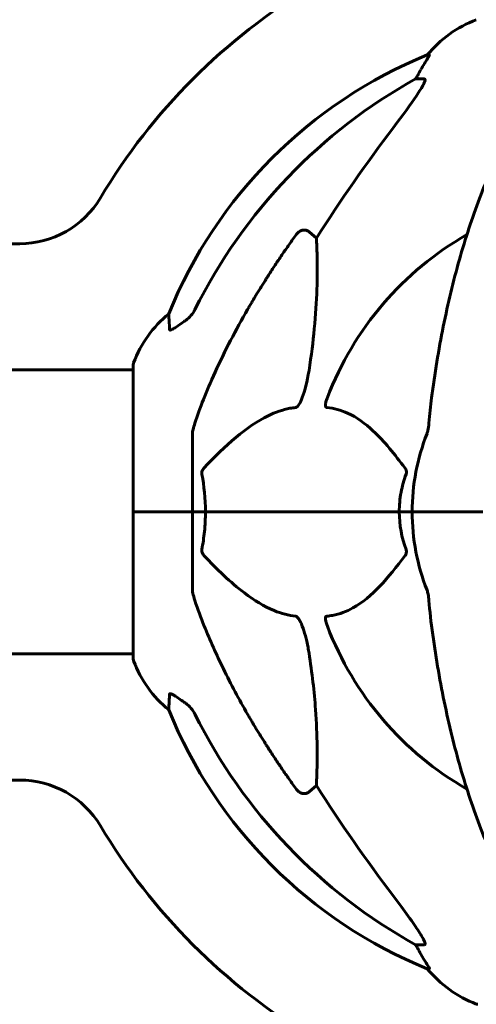
# Model space of a CAD drawing. Units: millimetres. Extents: x 4704 to 16148, y -1462 to 12353.
# Drawn here: x 8899 to 8996, y 11137 to 11346 of the extents above; entities that cross this region are included whole.
import ezdxf

# ---------------------------------------------------------------- set-up
doc = ezdxf.new("R2010")
doc.units = ezdxf.units.MM
doc.header["$LTSCALE"] = 50
doc.layers.add('Widoczne (ISO)', color=7, linetype='Continuous', lineweight=60)

msp = doc.modelspace()

# ---------------------------------------------------------------- linework, layer by layer
at = {"layer": 'Widoczne (ISO)'}
for p, q in [((8985.84, 11338.53), (8985.41, 11338.53)), ((8982.92, 11333.43), (8984.75, 11333.43)), ((8960.25, 11300.96), (8961.81, 11299.58)), ((8555.08, 11298.43), (8898.73, 11298.43)), ((8922.89, 11272.78), (8922.89, 11241.48)), ((8922.89, 11271.63), (8877.21, 11271.63)), ((8935.48, 11258.13), (8935.48, 11241.48)), ((8922.95, 11241.48), (8922.89, 11241.48)), ((8922.89, 11241.48), (8922.95, 11241.48)), ((8922.89, 11241.48), (8922.89, 11210.18)), ((8922.95, 11241.48), (8935.48, 11241.48)), ((8922.95, 11241.48), (8935.48, 11241.48)), ((8935.48, 11241.48), (8938.23, 11241.48)), ((8938.23, 11241.48), (8935.48, 11241.48)), ((8935.48, 11224.84), (8935.48, 11241.48)), ((8938.23, 11241.48), (8979.44, 11241.48)), ((8979.44, 11241.48), (8938.23, 11241.48)), ((8979.44, 11241.48), (8982.18, 11241.48)), ((8982.18, 11241.48), (8979.44, 11241.48)), ((8995.83, 11241.48), (8982.18, 11241.48)), ((8995.83, 11241.48), (8982.18, 11241.48)), ((8997.18, 11241.48), (8995.83, 11241.48)), ((8995.83, 11241.48), (8997.18, 11241.48)), ((8922.89, 11211.33), (8877.39, 11211.33)), ((8898.73, 11184.53), (8555.08, 11184.53)), ((8961.81, 11183.39), (8960.25, 11182.01)), ((8984.75, 11149.54), (8982.92, 11149.54)), ((8985.41, 11144.44), (8985.84, 11144.44))]:
    msp.add_line(p, q, dxfattribs=at)
for centre, radius, start, end in [((9027.48, 11241.48), 130, 120.8639, 149.1361), ((9004.71, 11322.64), 25, 110.8133, 140.5544), ((9023.07, 11245.89), 100, 112.1283, 157.8717), ((8898.73, 11318.43), 20, 270, 329.1361), ((9027.48, 11241.48), 67.82, 119.7583, 159.0022), ((8946.32, 11264.26), 25, 129.4456, 159.1867), ((8923.89, 11272.78), 1, 159.1867, 180), ((9027.48, 11241.48), 45.3, 158.4481, 180), ((9027.48, 11241.48), 45.3, 180, 201.5519), ((9027.48, 11241.48), 67.82, 200.9978, 240.2417), ((8923.89, 11210.18), 1, 180, 200.8133), ((8946.32, 11218.71), 25, 200.8133, 230.5544), ((9023.07, 11237.07), 100, 202.1283, 247.8717), ((8898.73, 11164.53), 20, 30.8639, 90), ((9027.48, 11241.48), 130, 210.8639, 239.1361), ((9004.71, 11160.32), 25, 219.4456, 249.1867), ((8996.18, 11137.89), 1, 249.1867, 270)]:
    msp.add_arc(centre, radius, start, end, dxfattribs=at)
for centre, major_axis, ratio, start_param, end_param in [((9005.13, 11322.64), (0, -25), 0.981627, 4.176968, 4.238597), ((9036.58, 11232.25), (0, -115), 0.981627, 3.636886, 4.241328), ((8978.92, 11336.33), (0, 5), 0.981627, 4.093994, 4.238597), ((9217.69, 11101.29), (0, -345), 0.906308, 4.014117, 4.100088), ((9036.58, 11250.72), (0, -115), 0.981627, 5.18345, 5.787892), ((9217.69, 11381.68), (0, 345), 0.906308, 2.183097, 2.269068), ((8978.92, 11146.64), (0, 5), 0.981627, 5.186181, 5.330784), ((9005.13, 11160.32), (0, -25), 0.981627, 5.186181, 5.24781)]:
    msp.add_ellipse(centre, major_axis=major_axis, ratio=ratio, start_param=start_param, end_param=end_param, dxfattribs=at)
for points, knots in [([(8985.84, 11338.53), (8985.86, 11338.53), (8985.86, 11338.51), (8985.83, 11338.42), (8985.8, 11338.35), (8985.68, 11338.13), (8985.57, 11337.95), (8985.26, 11337.45), (8985.03, 11337.08), (8984.53, 11336.27), (8984.28, 11335.83), (8984.02, 11335.4)], [0, 0, 0, 0, 0.0396836, 0.0396836, 0.0905188, 0.0905188, 0.1673316, 0.1673316, 0.2736365, 0.2736365, 0.3778204, 0.3778204, 0.3778204, 0.3778204]), ([(8984.9, 11332.97), (8984.83, 11332.76), (8984.71, 11332.51), (8984.27, 11331.66), (8983.77, 11330.85), (8981.9, 11328.05), (8980.23, 11325.77), (8978.19, 11323.09)], [0.1601511, 0.1601511, 0.1601511, 0.1601511, 0.2789651, 0.2789651, 0.5590911, 0.5590911, 1.0329565, 1.0329565, 1.0329565, 1.0329565]), ([(8984.9, 11332.97), (8984.93, 11333.06), (8984.94, 11333.13), (8984.94, 11333.31), (8984.91, 11333.38), (8984.81, 11333.43), (8984.79, 11333.43), (8984.75, 11333.43)], [-0.1558142, -0.1558142, -0.1558142, -0.1558142, -0.1088397, -0.1088397, -0.0285546, -0.0285546, 0, 0, 0, 0]), ([(9008.1, 11330.32), (9006.04, 11327.46), (9004.09, 11324.3), (9000.41, 11317.35), (8998.68, 11313.57), (8995.49, 11305.5), (8994.03, 11301.21), (8991.39, 11292.26), (8990.22, 11287.58), (8988.15, 11277.82), (8987.27, 11272.75), (8986.55, 11267.58)], [1.258461, 1.258461, 1.258461, 1.258461, 2.851216, 2.851216, 4.443971, 4.443971, 6.036726, 6.036726, 7.629481, 7.629481, 9.222236, 9.222236, 9.222236, 9.222236]), ([(8957.42, 11300.25), (8957.42, 11300.25), (8957.42, 11300.25), (8957.6, 11300.5), (8957.85, 11300.76), (8958.31, 11301.08), (8958.59, 11301.21), (8958.83, 11301.28), (8959.08, 11301.34), (8959.38, 11301.35), (8959.84, 11301.24), (8960.08, 11301.12), (8960.25, 11300.96), (8960.25, 11300.96), (8960.25, 11300.96)], [1.1658431, 1.1658431, 1.1658431, 1.1658431, 1.166835, 1.166835, 1.2608412, 1.2608412, 1.3451697, 1.3451697, 1.3451697, 1.4277438, 1.4277438, 1.5006257, 1.5006257, 1.5007309, 1.5007309, 1.5007309, 1.5007309]), ([(8961.81, 11299.58), (8961.88, 11298.47), (8961.93, 11297.26), (8962.07, 11291.59), (8961.95, 11286.28), (8961.11, 11277.6), (8960.74, 11274.64), (8960.25, 11271.49)], [-7.441453, -7.441453, -7.441453, -7.441453, -6.631063, -6.631063, -3.871284, -3.871284, -2.578772, -2.578772, -2.578772, -2.578772]), ([(8934.03, 11282.15), (8934.44, 11282.44), (8934.81, 11282.79), (8935.47, 11283.56), (8935.76, 11283.99), (8935.99, 11284.44)], [0, 0, 0, 0, 0.1523434, 0.1523434, 0.306473, 0.306473, 0.306473, 0.306473]), ([(8935.99, 11260.35), (8937.02, 11263.44), (8938.42, 11267.05), (8942.37, 11275.71), (8944.7, 11280.16), (8947.18, 11284.46)], [-2.891192, -2.891192, -2.891192, -2.891192, -1.528318, -1.528318, 0, 0, 0, 0]), ([(8930.58, 11280.21), (8930.54, 11281.32), (8930.5, 11282.16), (8930.45, 11283.28), (8930.44, 11283.56), (8930.44, 11283.56)], [-3.839757, -3.839757, -3.839757, -3.839757, -2.971401, -2.971401, -2.116017, -2.116017, -2.116017, -2.116017]), ([(8933.71, 11281.93), (8933.1, 11281.48), (8932.5, 11281.06), (8931.7, 11280.54), (8931.44, 11280.38), (8931.09, 11280.2), (8930.97, 11280.14), (8930.78, 11280.09), (8930.72, 11280.08), (8930.64, 11280.1), (8930.62, 11280.12), (8930.59, 11280.16), (8930.59, 11280.18), (8930.58, 11280.21)], [0, 0, 0, 0, 0.2316755, 0.2316755, 0.3642878, 0.3642878, 0.4481993, 0.4481993, 0.5091909, 0.5091909, 0.5443069, 0.5443069, 0.5810898, 0.5810898, 0.5810898, 0.5810898]), ([(8960.25, 11271.49), (8959.88, 11269.15), (8959.37, 11267.18), (8958.83, 11265.79), (8958.62, 11265.22), (8958.39, 11264.74), (8958.08, 11264.23), (8957.97, 11264.07), (8957.79, 11263.86), (8957.71, 11263.79), (8957.58, 11263.7), (8957.53, 11263.67), (8957.46, 11263.65), (8957.44, 11263.65), (8957.42, 11263.64)], [4.2161666, 4.2161666, 4.2161666, 4.2161666, 4.692072, 4.692072, 4.692072, 4.8854145, 4.8854145, 4.96663, 4.96663, 5.010038, 5.010038, 5.039388, 5.039388, 5.0498949, 5.0498949, 5.0498949, 5.0498949]), ([(8986.55, 11267.58), (8986.46, 11266.97), (8986.38, 11266.35), (8986.08, 11263.96), (8985.9, 11262.16), (8985.74, 11260.35)], [-1.0396624, -1.0396624, -1.0396624, -1.0396624, -0.8416464, -0.8416464, -0.2736271, -0.2736271, -0.2736271, -0.2736271]), ([(8964, 11263.64), (8964, 11263.64), (8963.99, 11263.65), (8963.94, 11263.65), (8963.9, 11263.67), (8963.83, 11263.74), (8963.8, 11263.78), (8963.75, 11263.92), (8963.74, 11264.02), (8963.74, 11264.33), (8963.79, 11264.59), (8963.93, 11265.13), (8964.04, 11265.47), (8964.17, 11265.79)], [3.5334714, 3.5334714, 3.5334714, 3.5334714, 3.5360525, 3.5360525, 3.5562458, 3.5562458, 3.5793269, 3.5793269, 3.6167663, 3.6167663, 3.6956214, 3.6956214, 3.804605, 3.804605, 3.804605, 3.804605]), ([(8957.42, 11263.64), (8957.01, 11263.6), (8956.6, 11263.55), (8954.65, 11263.18), (8953.12, 11262.65), (8946.95, 11259.65), (8942.38, 11255.52), (8937.91, 11250.77)], [-3.292921, -3.292921, -3.292921, -3.292921, -3.092582, -3.092582, -2.344532, -2.344532, -0.096806, -0.096806, -0.096806, -0.096806]), ([(8980.67, 11250.77), (8978.5, 11253.63), (8976.26, 11256.47), (8972.2, 11260.27), (8970.43, 11261.58), (8967.02, 11263.1), (8965.54, 11263.49), (8964, 11263.64)], [-3.381682, -3.381682, -3.381682, -3.381682, -2.051079, -2.051079, -1.136838, -1.136838, -0.473976, -0.473976, -0.473976, -0.473976]), ([(8935.99, 11260.35), (8935.83, 11259.87), (8935.69, 11259.4), (8935.52, 11258.66), (8935.48, 11258.37), (8935.48, 11258.13)], [0, 0, 0, 0, 0.1541752, 0.1541752, 0.2866473, 0.2866473, 0.2866473, 0.2866473]), ([(8985.35, 11258.13), (8985.43, 11258.33), (8985.49, 11258.55), (8985.62, 11259.21), (8985.68, 11259.72), (8985.74, 11260.35)], [0, 0, 0, 0, 0.0651008, 0.0651008, 0.1767336, 0.1767336, 0.1767336, 0.1767336]), ([(8937.47, 11249.47), (8937.45, 11249.58), (8937.44, 11249.7), (8937.46, 11249.95), (8937.49, 11250.06), (8937.58, 11250.3), (8937.64, 11250.42), (8937.78, 11250.61), (8937.84, 11250.7), (8937.91, 11250.77)], [0.66790836, 0.66790836, 0.66790836, 0.66790836, 0.68756319, 0.68756319, 0.70698655, 0.70698655, 0.72910654, 0.72910654, 0.74763999, 0.74763999, 0.74763999, 0.74763999]), ([(8979.44, 11241.48), (8979.44, 11242.85), (8979.57, 11244.26), (8980.07, 11246.94), (8980.43, 11248.22), (8980.88, 11249.47)], [0, 0, 0, 0, 0.4098083, 0.4098083, 0.7872958, 0.7872958, 0.7872958, 0.7872958]), ([(8980.67, 11250.77), (8980.67, 11250.76), (8980.68, 11250.75), (8980.78, 11250.61), (8980.87, 11250.45), (8980.95, 11250.15), (8980.97, 11250.03), (8980.96, 11249.77), (8980.94, 11249.66), (8980.89, 11249.52), (8980.89, 11249.49), (8980.88, 11249.47)], [0.8751293, 0.8751293, 0.8751293, 0.8751293, 0.8786792, 0.8786792, 0.9337906, 0.9337906, 0.9692974, 0.9692974, 1.0016433, 1.0016433, 1.0082698, 1.0082698, 1.0082698, 1.0082698]), ([(8938.23, 11241.48), (8938.23, 11240.12), (8938.16, 11238.71), (8937.89, 11236.03), (8937.7, 11234.74), (8937.47, 11233.5)], [0, 0, 0, 0, 0.4098083, 0.4098083, 0.7872958, 0.7872958, 0.7872958, 0.7872958]), ([(8937.91, 11232.2), (8937.91, 11232.21), (8937.9, 11232.22), (8937.77, 11232.36), (8937.65, 11232.52), (8937.52, 11232.82), (8937.48, 11232.94), (8937.44, 11233.2), (8937.44, 11233.31), (8937.46, 11233.45), (8937.47, 11233.47), (8937.47, 11233.5)], [0.8751293, 0.8751293, 0.8751293, 0.8751293, 0.8786792, 0.8786792, 0.9337906, 0.9337906, 0.9692974, 0.9692974, 1.0016433, 1.0016433, 1.0082698, 1.0082698, 1.0082698, 1.0082698]), ([(8937.91, 11232.2), (8940.6, 11229.34), (8943.54, 11226.5), (8948.56, 11222.7), (8950.67, 11221.39), (8954.4, 11219.87), (8955.92, 11219.47), (8957.42, 11219.32)], [-3.381637, -3.381637, -3.381637, -3.381637, -2.051466, -2.051466, -1.136841, -1.136841, -0.473976, -0.473976, -0.473976, -0.473976]), ([(8964, 11219.32), (8964.42, 11219.37), (8964.83, 11219.42), (8966.78, 11219.79), (8968.21, 11220.32), (8973.7, 11223.32), (8977.06, 11227.44), (8980.67, 11232.2)], [-3.292921, -3.292921, -3.292921, -3.292921, -3.092582, -3.092582, -2.344532, -2.344532, -0.096806, -0.096806, -0.096806, -0.096806]), ([(8980.88, 11233.5), (8980.92, 11233.38), (8980.95, 11233.27), (8980.97, 11233.02), (8980.96, 11232.91), (8980.92, 11232.67), (8980.87, 11232.55), (8980.78, 11232.36), (8980.72, 11232.27), (8980.67, 11232.2)], [0.66790836, 0.66790836, 0.66790836, 0.66790836, 0.68756319, 0.68756319, 0.70698655, 0.70698655, 0.72910654, 0.72910654, 0.74763999, 0.74763999, 0.74763999, 0.74763999]), ([(8935.48, 11224.84), (8935.48, 11224.64), (8935.51, 11224.42), (8935.64, 11223.76), (8935.79, 11223.24), (8935.99, 11222.62)], [0, 0, 0, 0, 0.0651008, 0.0651008, 0.1767336, 0.1767336, 0.1767336, 0.1767336]), ([(8985.74, 11222.62), (8985.7, 11223.1), (8985.65, 11223.57), (8985.52, 11224.31), (8985.45, 11224.6), (8985.35, 11224.84)], [0, 0, 0, 0, 0.1541752, 0.1541752, 0.2866473, 0.2866473, 0.2866473, 0.2866473]), ([(8947.18, 11198.51), (8945.37, 11201.65), (8943.65, 11204.86), (8940.58, 11211.11), (8939.21, 11214.15), (8937.26, 11219.01), (8936.59, 11220.81), (8935.99, 11222.62)], [-2.923859, -2.923859, -2.923859, -2.923859, -1.830403, -1.830403, -0.841646, -0.841646, -0.273627, -0.273627, -0.273627, -0.273627]), ([(8957.42, 11219.32), (8957.43, 11219.32), (8957.43, 11219.32), (8957.49, 11219.31), (8957.54, 11219.3), (8957.65, 11219.23), (8957.7, 11219.19), (8957.85, 11219.05), (8957.93, 11218.95), (8958.16, 11218.63), (8958.3, 11218.38), (8958.57, 11217.84), (8958.71, 11217.5), (8958.83, 11217.18), (8959.27, 11216.04), (8959.7, 11214.5), (8960.12, 11212.27), (8960.19, 11211.87), (8960.25, 11211.48)], [3.5334714, 3.5334714, 3.5334714, 3.5334714, 3.5360525, 3.5360525, 3.5562458, 3.5562458, 3.5793269, 3.5793269, 3.6167663, 3.6167663, 3.6956214, 3.6956214, 3.804605, 3.804605, 3.804605, 4.1935737, 4.1935737, 4.2774028, 4.2774028, 4.2774028, 4.2774028]), ([(8964.17, 11217.18), (8963.95, 11217.75), (8963.81, 11218.23), (8963.74, 11218.74), (8963.73, 11218.9), (8963.77, 11219.11), (8963.79, 11219.18), (8963.87, 11219.27), (8963.9, 11219.3), (8963.97, 11219.32), (8963.99, 11219.32), (8964, 11219.32)], [4.692072, 4.692072, 4.692072, 4.692072, 4.8854145, 4.8854145, 4.96663, 4.96663, 5.010038, 5.010038, 5.039388, 5.039388, 5.0498949, 5.0498949, 5.0498949, 5.0498949]), ([(8986.55, 11215.39), (8987.27, 11210.22), (8988.15, 11205.15), (8990.22, 11195.39), (8991.39, 11190.71), (8994.03, 11181.76), (8995.49, 11177.47), (8998.68, 11169.4), (9000.41, 11165.62), (9004.09, 11158.67), (9006.04, 11155.51), (9008.1, 11152.65)], [3.005579, 3.005579, 3.005579, 3.005579, 4.598334, 4.598334, 6.191088, 6.191088, 7.783843, 7.783843, 9.376598, 9.376598, 10.969353, 10.969353, 10.969353, 10.969353]), ([(8960.25, 11211.48), (8960.91, 11207.27), (8961.37, 11203.26), (8962.05, 11193.93), (8962.06, 11188.99), (8961.87, 11184.44), (8961.84, 11183.91), (8961.81, 11183.39)], [-5.840535, -5.840535, -5.840535, -5.840535, -4.312486, -4.312486, -2.041879, -2.041879, -1.725443, -1.725443, -1.725443, -1.725443]), ([(8930.44, 11199.41), (8930.44, 11199.41), (8930.44, 11199.47), (8930.46, 11200), (8930.51, 11201.07), (8930.58, 11202.76)], [-2.116017, -2.116017, -2.116017, -2.116017, -1.713368, -1.713368, -0.390285, -0.390285, -0.390285, -0.390285]), ([(8930.58, 11202.76), (8930.59, 11202.81), (8930.61, 11202.85), (8930.69, 11202.88), (8930.74, 11202.88), (8930.89, 11202.85), (8930.99, 11202.81), (8931.25, 11202.69), (8931.43, 11202.59), (8931.9, 11202.31), (8932.24, 11202.08), (8932.97, 11201.58), (8933.35, 11201.31), (8933.71, 11201.04)], [0, 0, 0, 0, 0.0405527, 0.0405527, 0.0770027, 0.0770027, 0.1196644, 0.1196644, 0.1860906, 0.1860906, 0.2931262, 0.2931262, 0.4025768, 0.4025768, 0.4025768, 0.4025768]), ([(8935.99, 11198.52), (8935.76, 11198.98), (8935.47, 11199.41), (8934.81, 11200.18), (8934.44, 11200.53), (8934.03, 11200.82)], [0, 0, 0, 0, 0.1541921, 0.1541921, 0.3066562, 0.3066562, 0.3066562, 0.3066562]), ([(8960.25, 11182.01), (8960.25, 11182.01), (8960.25, 11182.01), (8960.08, 11181.85), (8959.84, 11181.73), (8959.38, 11181.62), (8959.08, 11181.63), (8958.83, 11181.69), (8958.59, 11181.76), (8958.31, 11181.89), (8957.85, 11182.21), (8957.6, 11182.47), (8957.42, 11182.72), (8957.42, 11182.72), (8957.42, 11182.72)], [1.1896084, 1.1896084, 1.1896084, 1.1896084, 1.1897137, 1.1897137, 1.2625955, 1.2625955, 1.3451697, 1.3451697, 1.3451697, 1.4294982, 1.4294982, 1.5235044, 1.5235044, 1.5244962, 1.5244962, 1.5244962, 1.5244962]), ([(8978.19, 11159.88), (8980.59, 11156.72), (8982.44, 11154.16), (8984.21, 11151.41), (8984.61, 11150.7), (8984.85, 11150.14), (8984.88, 11150.06), (8984.9, 11149.99)], [0, 0, 0, 0, 1.237629, 1.237629, 1.877414, 1.877414, 1.97501, 1.97501, 1.97501, 1.97501]), ([(8984.75, 11149.54), (8984.84, 11149.54), (8984.9, 11149.58), (8984.95, 11149.73), (8984.95, 11149.83), (8984.91, 11149.97), (8984.9, 11149.98), (8984.9, 11149.99)], [-0.6576908, -0.6576908, -0.6576908, -0.6576908, -0.5826884, -0.5826884, -0.5093339, -0.5093339, -0.502027, -0.502027, -0.502027, -0.502027]), ([(8984.02, 11147.57), (8984.42, 11146.89), (8984.81, 11146.24), (8985.38, 11145.32), (8985.58, 11145), (8985.77, 11144.68), (8985.81, 11144.59), (8985.85, 11144.5), (8985.85, 11144.48), (8985.86, 11144.45), (8985.85, 11144.44), (8985.84, 11144.44)], [0, 0, 0, 0, 0.2355522, 0.2355522, 0.4078692, 0.4078692, 0.4868555, 0.4868555, 0.5223203, 0.5223203, 0.5562282, 0.5562282, 0.5562282, 0.5562282])]:
    msp.add_open_spline(points, degree=3, knots=knots, dxfattribs=at)
for points, weights in [([(8947.18, 11284.46), (8951.51, 11291.95), (8957.42, 11300.25)], [1.01823794294, 1.01452967166, 1.00282554047]), ([(8957.42, 11182.72), (8951.51, 11191.02), (8947.18, 11198.51)], [1.00282554047, 1.01452967166, 1.01823794294])]:
    msp.add_rational_spline(points, weights, degree=2, dxfattribs=at)
for points in [[(8934.03, 11282.15), (8933.93, 11282.08), (8933.82, 11282), (8933.71, 11281.93)], [(8937.47, 11249.47), (8937.94, 11246.94), (8938.23, 11244.27), (8938.23, 11241.48)], [(8980.88, 11233.5), (8979.96, 11236.03), (8979.44, 11238.7), (8979.44, 11241.48)], [(8985.74, 11222.62), (8985.93, 11220.45), (8986.18, 11218.04), (8986.55, 11215.39)], [(8933.71, 11201.04), (8933.82, 11200.97), (8933.93, 11200.89), (8934.03, 11200.82)]]:
    msp.add_open_spline(points, degree=3, dxfattribs=at)

doc.saveas('drawing.dxf')
